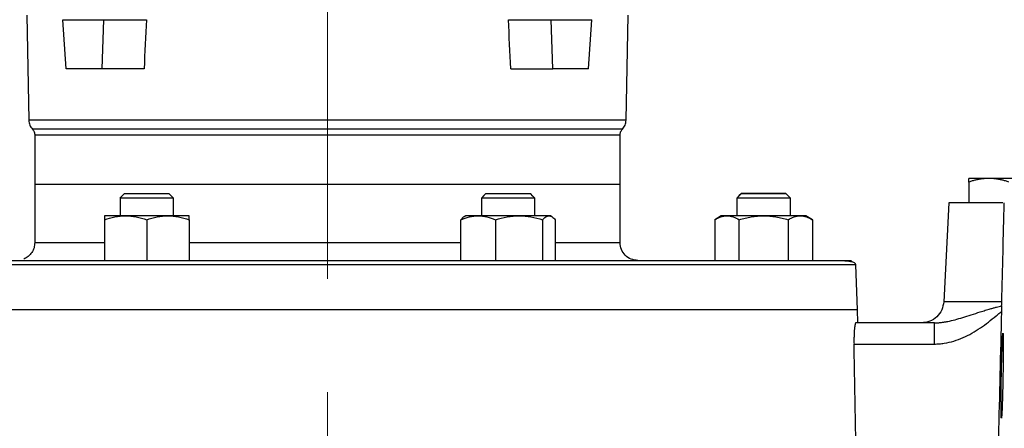
# Model space of a CAD drawing. Units: millimetres. Extents: x -4 to 213, y 0 to 297.
# Drawn here: x 60 to 82, y 153 to 162 of the extents above; entities that cross this region are included whole.
import ezdxf

# ---------------------------------------------------------------- set-up
doc = ezdxf.new("R2010")
doc.units = ezdxf.units.MM
doc.linetypes.add('CENTERX2', pattern=[20.32, 12.7, -2.54, 2.54, -2.54])
doc.layers.add('FORMAT', color=7, linetype='Continuous')
doc.styles.add('SLDTEXTSTYLE0', font='TXT', dxfattribs={"width": 0.605})
doc.dimstyles.new('SLDDIMSTYLE1', dxfattribs={"dimtxt": 2.5, "dimasz": 2.5, "dimexe": 0, "dimexo": 0.0625, "dimtad": 1, "dimdec": 0, "dimlfac": 10, "dimrnd": 1e-09, "dimzin": 12, "dimdsep": 46, "dimtxsty": 'SLDTEXTSTYLE0', "dimblk1": 'CLOSED', "dimblk2": 'CLOSED', "dimsah": 1, "dimcen": 0.09, "dimadec": 0, "dimazin": 3, "dimtfac": 1, "dimtdec": 0, "dimtofl": 0, "dimtmove": 0, "dimatfit": 3, "dimldrblk": 'CLOSED', "dimfxl": 0, "dimfrac": 2, "dimtolj": 1, "dimtzin": 12, "dimarcsym": 0})

# ---------------------------------------------------------------- blocks, each defined once
blk = doc.blocks.new('_Closed')
at = {"color": 0, "linetype": 'ByBlock', "lineweight": -2}
for p, q in [((-1, 0.166667), (0, 0)), ((-1, 0.166667), (-1, -0.166667)), ((0, 0), (-1, -0.166667)), ((0, 0), (-1, 0))]:
    blk.add_line(p, q, dxfattribs=at)
blk = doc.blocks.new('_D_1')
at = {"layer": 'FORMAT'}
for p, q in [((72.588, 187.835), (92.821, 187.835)), ((92.071, 148.799), (92.071, 187.835)), ((91.058, 148.799), (92.821, 148.799))]:
    blk.add_line(p, q, dxfattribs=at)
at = {"layer": 'FORMAT', "xscale": 2.5, "yscale": 2.5}
for p, rotation in [((92.071, 187.835, -1.192), 90.00001376379943), ((92.071, 148.799, -1.192), 270.0000137637994)]:
    blk.add_blockref('_Closed', p, dxfattribs=dict(at, rotation=rotation))
at = {"layer": 'FORMAT', "insert": (88.848, 165.968), "char_height": 2.5, "attachment_point": 1, "rotation": 90, "style": 'SLDTEXTSTYLE0'}
blk.add_mtext('390', dxfattribs=at)
blk = doc.blocks.new('_D_2')
at = {"layer": 'FORMAT'}
for p, q in [((72.588, 187.835), (100.821, 187.835)), ((100.071, 187.835), (100.071, 138.424)), ((73.988, 138.424), (100.821, 138.424))]:
    blk.add_line(p, q, dxfattribs=at)
at = {"layer": 'FORMAT', "xscale": 2.5, "yscale": 2.5}
for p, rotation in [((100.071, 187.835, -1.192), 90.00000786677823), ((100.071, 138.424, -1.192), 270.0000078667783)]:
    blk.add_blockref('_Closed', p, dxfattribs=dict(at, rotation=rotation))
at = {"layer": 'FORMAT', "insert": (96.848, 160.781), "char_height": 2.5, "attachment_point": 1, "rotation": 90, "style": 'SLDTEXTSTYLE0'}
blk.add_mtext('494', dxfattribs=at)

msp = doc.modelspace()

# ---------------------------------------------------------------- linework, layer by layer
at = {"color": 7, "linetype": 'Continuous', "lineweight": 25}
for p, q in [((59.7381, 162.1349), (59.7834, 159.7792)), ((60.6242, 160.9349), (60.5484, 162.0349)), ((60.5484, 162.0349), (61.4676, 162.0349)), ((61.4307, 160.9349), (61.4676, 162.0349)), ((61.4676, 162.0349), (62.4243, 162.0349)), ((70.5518, 162.0349), (71.5085, 162.0349)), ((71.5454, 160.9349), (71.5085, 162.0349)), ((71.5085, 162.0349), (72.4278, 162.0349)), ((72.352, 160.9349), (72.4278, 162.0349)), ((73.1928, 159.7792), (73.2381, 162.1349)), ((61.4307, 160.9349), (60.6242, 160.9349)), ((62.3718, 160.9349), (61.4307, 160.9349)), ((70.6044, 160.9349), (71.5454, 160.9349)), ((72.352, 160.9349), (71.5454, 160.9349)), ((59.9184, 159.444), (59.9184, 158.3373)), ((73.0577, 158.3373), (73.0577, 159.444)), ((59.9181, 158.3373), (59.9181, 157.0346)), ((73.0581, 157.0346), (73.0581, 158.3373)), ((80.8881, 158.394), (80.8881, 157.9244)), ((61.9316, 158.1349), (61.8309, 158.0342)), ((76.8819, 158.0342), (76.7812, 158.1349)), ((61.8316, 158.0349), (61.8316, 157.6349)), ((63.0316, 157.6349), (63.0316, 158.0349)), ((69.9445, 158.0349), (69.9445, 157.6349)), ((71.1445, 157.6349), (71.1445, 158.0349)), ((75.6812, 158.0349), (75.6812, 157.6349)), ((75.6812, 158.0349), (75.6812, 157.6349)), ((76.8812, 157.6349), (76.8812, 158.0349)), ((76.8812, 157.6349), (76.8812, 158.0349)), ((80.4405, 157.9244), (80.3244, 155.7084)), ((81.6481, 157.9244), (80.4405, 157.9244)), ((69.5945, 157.6349), (69.5604, 157.6152)), ((71.5287, 157.6152), (71.4945, 157.6349)), ((75.3312, 157.6349), (75.1842, 157.55)), ((77.3782, 157.55), (77.2312, 157.6349)), ((77.2651, 157.6153), (77.2312, 157.6349)), ((61.4816, 157.55), (61.4816, 156.6349)), ((62.4316, 157.55), (62.4316, 156.6349)), ((63.3816, 157.55), (63.3816, 156.6349)), ((69.4849, 156.6349), (69.4849, 157.55)), ((70.2606, 157.55), (70.2606, 156.6349)), ((71.3202, 157.55), (71.3202, 156.6349)), ((71.6041, 157.55), (71.6041, 156.6349)), ((75.1842, 157.55), (75.1842, 156.6349)), ((75.7327, 156.6349), (75.7327, 157.55)), ((76.8297, 157.55), (76.8297, 156.6349)), ((77.3782, 157.55), (77.3782, 156.6349)), ((59.6711, 156.6653), (59.6759, 156.6643)), ((78.3877, 155.5314), (78.3526, 156.5388)), ((78.3959, 155.2349), (78.388, 155.5383)), ((80.1142, 155.2349), (78.3517, 155.2349)), ((78.3104, 154.761), (80.1142, 154.761))]:
    msp.add_line(p, q, dxfattribs=at)
at = {"color": 7, "linetype": 'Continuous', "lineweight": 25, "flags": 128}
for points in [[(73.0581, 158.3373), (73.0405, 158.3373), (72.9881, 158.3373), (72.9009, 158.3373), (72.7795, 158.3373), (72.6246, 158.3373), (72.4369, 158.3373), (72.2174, 158.3373), (71.9674, 158.3373), (71.6882, 158.3373), (71.3812, 158.3373), (71.0481, 158.3373), (70.6907, 158.3373), (70.3109, 158.3373), (69.9106, 158.3373), (69.4922, 158.3373), (69.0576, 158.3373), (68.6094, 158.3373), (68.1498, 158.3373), (67.6814, 158.3373), (67.2066, 158.3373), (66.728, 158.3373), (66.2481, 158.3373), (65.7695, 158.3373), (65.2947, 158.3373), (64.8263, 158.3373), (64.3667, 158.3373), (63.9185, 158.3373), (63.484, 158.3373), (63.0655, 158.3373), (62.6653, 158.3373), (62.2854, 158.3373), (61.928, 158.3373), (61.5949, 158.3373), (61.2879, 158.3373), (61.0087, 158.3373), (60.7587, 158.3373), (60.5393, 158.3373), (60.3516, 158.3373), (60.1966, 158.3373), (60.0753, 158.3373), (59.9881, 158.3373), (59.9356, 158.3373), (59.9181, 158.3373)], [(63.0323, 158.0342), (62.982, 158.0845), (62.9316, 158.1349)], [(70.0445, 158.1349), (69.9989, 158.0893), (69.9438, 158.0342)], [(71.1452, 158.0342), (71.0997, 158.0797), (71.0445, 158.1349)], [(75.7812, 158.1349), (75.7356, 158.0893), (75.6805, 158.0342)], [(75.7812, 158.1349), (75.7308, 158.0845), (75.6805, 158.0342)], [(76.8819, 158.0342), (76.8363, 158.0798), (76.7812, 158.1349)], [(61.9566, 157.6349), (61.8533, 157.6349), (61.7599, 157.6349), (61.6779, 157.6349), (61.6089, 157.6349), (61.5539, 157.6349), (61.514, 157.6349), (61.4898, 157.6349), (61.4816, 157.6349)], [(62.9066, 157.6349), (62.7952, 157.6349), (62.6775, 157.6349), (62.5556, 157.6349), (62.4316, 157.6349), (62.3076, 157.6349), (62.1858, 157.6349), (62.0681, 157.6349), (61.9566, 157.6349)], [(63.3816, 157.6349), (63.3735, 157.6349), (63.3493, 157.6349), (63.3093, 157.6349), (63.2544, 157.6349), (63.1853, 157.6349), (63.1034, 157.6349), (63.01, 157.6349), (62.9066, 157.6349)], [(69.8728, 157.6349), (69.7908, 157.6349), (69.7218, 157.6349), (69.6668, 157.6349), (69.6269, 157.6349), (69.6026, 157.6349), (69.5945, 157.6349)], [(70.7904, 157.6349), (70.6685, 157.6349), (70.5445, 157.6349), (70.4205, 157.6349), (70.2986, 157.6349), (70.181, 157.6349), (70.0695, 157.6349), (69.9662, 157.6349), (69.8728, 157.6349)], [(71.4621, 157.6349), (71.4222, 157.6349), (71.3672, 157.6349), (71.2982, 157.6349), (71.2163, 157.6349), (71.1228, 157.6349), (71.0195, 157.6349), (70.9081, 157.6349), (70.7904, 157.6349)], [(71.4945, 157.6349), (71.4864, 157.6349), (71.4621, 157.6349)], [(75.4585, 157.6349), (75.4035, 157.6349), (75.3636, 157.6349), (75.3393, 157.6349), (75.3312, 157.6349)], [(76.2812, 157.6349), (76.1572, 157.6349), (76.0353, 157.6349), (75.9176, 157.6349), (75.8062, 157.6349), (75.7029, 157.6349), (75.6094, 157.6349), (75.5275, 157.6349), (75.4585, 157.6349)], [(77.1039, 157.6349), (77.0349, 157.6349), (76.9529, 157.6349), (76.8595, 157.6349), (76.7562, 157.6349), (76.6447, 157.6349), (76.5271, 157.6349), (76.4052, 157.6349), (76.2812, 157.6349)], [(77.2312, 157.6349), (77.2231, 157.6349), (77.1988, 157.6349), (77.1589, 157.6349), (77.1039, 157.6349)]]:
    msp.add_lwpolyline(points, dxfattribs=at)
at = {"color": 7, "linetype": 'Continuous', "lineweight": 25}
for centre, major_axis, start_param, end_param in [((67.3055, 148.9718), (3.2622, 85.0038), 1.4189638, 1.4320469), ((65.6706, 148.9718), (-3.2622, 85.0038), 4.8511384, 4.8642215)]:
    msp.add_ellipse(centre, major_axis=major_axis, ratio=0.0639641, start_param=start_param, end_param=end_param, dxfattribs=at)
for points, knots in [([(59.7834, 159.7797), (59.7847, 159.7613), (59.7875, 159.7245), (59.809, 159.6532), (59.8428, 159.6089), (59.8653, 159.5794)], [0, 0, 0, 0, 0.2505357, 0.5010694, 1, 1, 1, 1]), ([(73.1928, 159.7797), (73.1928, 159.7797), (73.1063, 159.7797), (72.7223, 159.7797), (72.0988, 159.7797), (71.2596, 159.7797), (70.237, 159.7797), (69.0704, 159.7797), (67.8045, 159.7797), (66.4881, 159.7797), (65.1716, 159.7797), (63.9057, 159.7797), (62.7392, 159.7797), (61.8865, 159.7797), (61.297, 159.7797), (60.7738, 159.7797), (60.2537, 159.7797), (59.8698, 159.7797), (59.7834, 159.7797), (59.7834, 159.7797)], [209.3308536, 209.3308536, 209.3308536, 209.3308536, 222.4130455, 235.4952418, 248.5774369, 261.6596326, 274.7418277, 287.8240234, 300.9062175, 313.9884101, 327.0706061, 340.1528022, 353.2349982, 366.3171942, 372.8661716, 379.41515, 392.4973436, 405.5795221, 418.6616981, 418.6616981, 418.6616981, 418.6616981]), ([(73.1108, 159.5794), (73.1333, 159.6089), (73.1671, 159.6532), (73.1886, 159.7245), (73.1914, 159.7613), (73.1928, 159.7797)], [0, 0, 0, 0, 0.4989316, 0.7494644, 1, 1, 1, 1]), ([(59.8644, 159.5804), (59.8725, 159.5708), (59.8887, 159.5515), (59.9054, 159.5175), (59.9164, 159.4813), (59.9178, 159.4562), (59.9184, 159.4436)], [0, 0, 0, 0, 0.2499999, 0.4999997, 0.7500012, 1, 1, 1, 1]), ([(73.1117, 159.5804), (73.1117, 159.5804), (73.0264, 159.5804), (72.647, 159.5804), (72.031, 159.5804), (71.2019, 159.5804), (70.1917, 159.5804), (69.0392, 159.5804), (67.7886, 159.5804), (66.4881, 159.5804), (65.1875, 159.5804), (63.9369, 159.5804), (62.7845, 159.5804), (61.9421, 159.5804), (61.3597, 159.5804), (60.9718, 159.5804), (60.6371, 159.5804), (60.2663, 159.5804), (59.9497, 159.5804), (59.8644, 159.5804), (59.8644, 159.5804)], [206.7186905, 206.7186905, 206.7186905, 206.7186905, 219.6376397, 232.5565768, 245.4755031, 258.3944356, 271.3133753, 284.2323087, 297.1512214, 310.0701606, 322.989091, 335.9079953, 348.826931, 361.7458495, 368.2131273, 374.680352, 381.1476337, 387.6148475, 400.5337645, 413.4527101, 413.4527101, 413.4527101, 413.4527101]), ([(73.0577, 159.4436), (73.0577, 159.4436), (73.0153, 159.4436), (72.8476, 159.4436), (72.7222, 159.4436), (72.3931, 159.4436), (72.1894, 159.4436), (71.7116, 159.4436), (71.4375, 159.4436), (70.8295, 159.4436), (70.4955, 159.4436), (69.7804, 159.4436), (69.3994, 159.4436), (68.6049, 159.4436), (68.1915, 159.4436), (67.348, 159.4436), (66.9181, 159.4436), (66.0581, 159.4436), (65.6281, 159.4436), (64.7847, 159.4436), (64.3712, 159.4436), (63.5767, 159.4436), (63.1957, 159.4436), (62.4807, 159.4436), (62.1467, 159.4436), (61.5386, 159.4436), (61.2645, 159.4436), (60.7867, 159.4436), (60.5831, 159.4436), (60.254, 159.4436), (60.1286, 159.4436), (59.9608, 159.4436), (59.9184, 159.4436), (59.9184, 159.4436)], [0, 0, 0, 0, 0.0625, 0.0625, 0.125, 0.125, 0.1875, 0.1875, 0.25, 0.25, 0.3125, 0.3125, 0.375, 0.375, 0.4375, 0.4375, 0.5, 0.5, 0.5625, 0.5625, 0.625, 0.625, 0.6875, 0.6875, 0.75, 0.75, 0.8125, 0.8125, 0.875, 0.875, 0.9375, 0.9375, 1, 1, 1, 1]), ([(73.0577, 159.4436), (73.0584, 159.4562), (73.0597, 159.4813), (73.0707, 159.5175), (73.0875, 159.5515), (73.1037, 159.5708), (73.1117, 159.5804)], [0, 0, 0, 0, 0.2500005, 0.5000022, 0.7500005, 1, 1, 1, 1]), ([(81.3381, 158.4744), (81.3274, 158.4743), (81.3061, 158.4741), (81.274, 158.4727), (81.2417, 158.4705), (81.2092, 158.4674), (81.1765, 158.4634), (81.1436, 158.4586), (81.0976, 158.4506), (81.0379, 158.4377), (80.9636, 158.4182), (80.9136, 158.4022), (80.8881, 158.394)], [0, 0, 0, 0, 0.0698518, 0.1401657, 0.210981, 0.282336, 0.3542684, 0.4268146, 0.5000103, 0.6594375, 0.8260111, 1, 1, 1, 1]), ([(80.8881, 158.394), (80.8881, 158.3982), (80.8881, 158.4065), (80.8881, 158.4179), (80.8881, 158.4282), (80.8881, 158.4375), (80.8881, 158.4457), (80.8881, 158.4543), (80.8881, 158.4626), (80.8881, 158.4693), (80.8881, 158.4736), (80.8881, 158.4741), (80.8881, 158.4744)], [0, 0, 0, 0, 0.087928, 0.1739764, 0.2581757, 0.3405582, 0.4211587, 0.5000141, 0.6276711, 0.7534218, 0.8774631, 1, 1, 1, 1]), ([(81.3381, 158.4744), (81.3297, 158.4744), (81.3131, 158.4744), (81.2888, 158.4744), (81.265, 158.4744), (81.2417, 158.4744), (81.2191, 158.4744), (81.197, 158.4744), (81.1754, 158.4744), (81.1327, 158.4744), (81.0731, 158.4744), (81.0064, 158.4744), (80.9533, 158.4744), (80.9217, 158.4744), (80.9041, 158.4744), (80.8949, 158.4744), (80.8891, 158.4744), (80.8884, 158.4744), (80.8881, 158.4744)], [0, 0, 0, 0, 0.0308228, 0.0615517, 0.0922184, 0.1228548, 0.1534928, 0.1841646, 0.2149018, 0.2457363, 0.3728489, 0.5000156, 0.6271282, 0.7542949, 0.815839, 0.8771341, 0.9384359, 1, 1, 1, 1]), ([(81.7881, 158.394), (81.7752, 158.3982), (81.7497, 158.4065), (81.7116, 158.4179), (81.6742, 158.4282), (81.6374, 158.4375), (81.6013, 158.4457), (81.5582, 158.4543), (81.5081, 158.4626), (81.4509, 158.4693), (81.3943, 158.4736), (81.3567, 158.4741), (81.3381, 158.4744)], [0, 0, 0, 0, 0.0879163, 0.1739578, 0.2581547, 0.3405395, 0.4211469, 0.5000139, 0.6276606, 0.7534078, 0.8774526, 1, 1, 1, 1]), ([(82.2381, 158.4744), (82.2297, 158.4744), (82.2128, 158.4744), (82.1871, 158.4744), (82.1609, 158.4744), (82.1345, 158.4744), (82.1076, 158.4744), (82.0805, 158.4744), (82.0529, 158.4744), (81.996, 158.4744), (81.908, 158.4744), (81.7881, 158.4744), (81.6682, 158.4744), (81.5707, 158.4744), (81.4956, 158.4744), (81.4415, 158.4744), (81.3888, 158.4744), (81.355, 158.4744), (81.3381, 158.4744)], [0, 0, 0, 0, 0.03082282, 0.06155172, 0.09221841, 0.12285479, 0.15349284, 0.18416456, 0.21490182, 0.24573631, 0.37284892, 0.5000156, 0.62712821, 0.75429489, 0.81583897, 0.87713408, 0.93843589, 1, 1, 1, 1]), ([(61.9316, 158.1349), (61.9317, 158.1349), (61.9319, 158.1349), (61.9337, 158.1349), (61.9364, 158.1349), (61.9402, 158.1349), (61.9452, 158.1349), (61.9512, 158.1349), (61.9584, 158.1349), (61.9697, 158.1349), (61.9869, 158.1349), (62.0126, 158.1349), (62.0428, 158.1349), (62.0889, 158.1349), (62.1555, 158.1349), (62.2443, 158.1349), (62.3374, 158.1349), (62.4316, 158.1349), (62.5259, 158.1349), (62.6189, 158.1349), (62.7077, 158.1349), (62.7877, 158.1349), (62.842, 158.1349), (62.8764, 158.1349), (62.897, 158.1349), (62.9129, 158.1349), (62.9238, 158.1349), (62.9304, 158.1349), (62.9312, 158.1349), (62.9316, 158.1349)], [0, 0, 0, 0, 0.0151282, 0.0301567, 0.0451187, 0.0600479, 0.0749782, 0.0899433, 0.104977, 0.1201124, 0.1522755, 0.1844721, 0.2173196, 0.2502013, 0.3158425, 0.3801197, 0.4400756, 0.5000653, 0.5600212, 0.6200109, 0.6842881, 0.7499293, 0.8155705, 0.8477336, 0.8799302, 0.9108057, 0.9417147, 0.9708489, 1, 1, 1, 1]), ([(70.0445, 158.1349), (70.0467, 158.1349), (70.0509, 158.1349), (70.0905, 158.1349), (70.1514, 158.1349), (70.191, 158.1349)], [0, 0, 0, 0, 0.2629492, 0.5208723, 1, 1, 1, 1]), ([(70.191, 158.1349), (70.1966, 158.1349), (70.2079, 158.1349), (70.2258, 158.1349), (70.2442, 158.1349), (70.2633, 158.1349), (70.283, 158.1349), (70.3034, 158.1349), (70.3243, 158.1349), (70.3539, 158.1349), (70.393, 158.1349), (70.4422, 158.1349), (70.4929, 158.1349), (70.5616, 158.1349), (70.647, 158.1349), (70.7423, 158.1349), (70.8273, 158.1349), (70.9001, 158.1349), (70.9606, 158.1349), (70.9991, 158.1349), (71.0219, 158.1349), (71.0334, 158.1349), (71.0402, 158.1349), (71.0438, 158.1349), (71.0443, 158.1349), (71.0445, 158.1349)], [0, 0, 0, 0, 0.02016782, 0.04020273, 0.06014901, 0.08005152, 0.09995543, 0.11990589, 0.13994773, 0.16012518, 0.20300265, 0.24592484, 0.28971466, 0.33355016, 0.42105826, 0.5067479, 0.58667676, 0.66665067, 0.74657954, 0.82655346, 0.86943092, 0.91235312, 0.9415716, 0.97074095, 1, 1, 1, 1]), ([(75.7812, 158.1349), (75.7879, 158.1349), (75.7982, 158.1349), (75.8605, 158.1349), (75.925, 158.1349), (76.0051, 158.1349), (76.1215, 158.1349), (76.2183, 158.1349), (76.2812, 158.1349)], [0, 0, 0, 0, 0.2394167, 0.3683271, 0.4999736, 0.6316195, 0.76053, 1, 1, 1, 1]), ([(75.9276, 158.1349), (75.9221, 158.1349), (75.9111, 158.1349), (75.8957, 158.1349), (75.8811, 158.1349), (75.8675, 158.1349), (75.8547, 158.1349), (75.8429, 158.1349), (75.8321, 158.1349), (75.8184, 158.1349), (75.8038, 158.1349), (75.7909, 158.1349), (75.783, 158.1349), (75.7794, 158.1349), (75.7882, 158.1349), (75.8185, 158.1349), (75.8651, 158.1349), (75.9256, 158.1349), (75.9984, 158.1349), (76.0834, 158.1349), (76.1787, 158.1349), (76.2812, 158.1349), (76.3669, 158.1349), (76.4327, 158.1349), (76.4795, 158.1349), (76.5237, 158.1349), (76.5641, 158.1349), (76.6016, 158.1349), (76.6237, 158.1349), (76.6348, 158.1349)], [0, 0, 0, 0, 0.0151282, 0.0301567, 0.0451187, 0.0600479, 0.0749782, 0.0899433, 0.104977, 0.1201124, 0.1522755, 0.1844721, 0.2173196, 0.2502013, 0.3158425, 0.3801197, 0.4400756, 0.5000653, 0.5600212, 0.6200109, 0.6842881, 0.7499293, 0.8155705, 0.8477336, 0.8799302, 0.9108057, 0.9417147, 0.9708489, 1, 1, 1, 1]), ([(76.6348, 158.1349), (76.6403, 158.1349), (76.6513, 158.1349), (76.6667, 158.1349), (76.6813, 158.1349), (76.6949, 158.1349), (76.7077, 158.1349), (76.7195, 158.1349), (76.7303, 158.1349), (76.744, 158.1349), (76.7586, 158.1349), (76.7715, 158.1349), (76.7794, 158.1349), (76.783, 158.1349), (76.7742, 158.1349), (76.7439, 158.1349), (76.6973, 158.1349), (76.6368, 158.1349), (76.564, 158.1349), (76.479, 158.1349), (76.3837, 158.1349), (76.2812, 158.1349), (76.1955, 158.1349), (76.1297, 158.1349), (76.0829, 158.1349), (76.0387, 158.1349), (75.9983, 158.1349), (75.9608, 158.1349), (75.9387, 158.1349), (75.9276, 158.1349)], [0, 0, 0, 0, 0.0151282, 0.0301567, 0.0451187, 0.0600479, 0.0749782, 0.0899433, 0.104977, 0.1201124, 0.1522755, 0.1844721, 0.2173196, 0.2502013, 0.3158425, 0.3801197, 0.4400756, 0.5000653, 0.5600212, 0.6200109, 0.6842881, 0.7499293, 0.8155705, 0.8477336, 0.8799302, 0.9108057, 0.9417147, 0.9708489, 1, 1, 1, 1]), ([(76.2812, 158.1349), (76.3441, 158.1349), (76.4409, 158.1349), (76.5573, 158.1349), (76.6374, 158.1349), (76.7019, 158.1349), (76.7642, 158.1349), (76.7745, 158.1349), (76.7812, 158.1349)], [0, 0, 0, 0, 0.2394692, 0.3683799, 0.5000259, 0.6316726, 0.7605831, 1, 1, 1, 1]), ([(63.0316, 158.0349), (63.0316, 158.0349), (63.0277, 158.0348), (63.0163, 158.0348), (63.0116, 158.0348), (63.0001, 158.0349), (62.9934, 158.0349), (62.9709, 158.0349), (62.9524, 158.0348), (62.9089, 158.0348), (62.8836, 158.0349), (62.8282, 158.0349), (62.798, 158.0348), (62.7488, 158.0348), (62.7318, 158.0348), (62.6972, 158.0349), (62.6795, 158.0349), (62.6434, 158.0349), (62.625, 158.0349), (62.5874, 158.0348), (62.5682, 158.0348), (62.5101, 158.0348), (62.4712, 158.0349), (62.3929, 158.0349), (62.3532, 158.0349), (62.2762, 158.0349), (62.2388, 158.0349), (62.1843, 158.0349), (62.1664, 158.0348), (62.1316, 158.0348), (62.1148, 158.0348), (62.066, 158.0348), (62.0357, 158.0348), (61.9797, 158.0349), (61.9548, 158.0349), (61.9222, 158.0349), (61.9121, 158.0349), (61.8935, 158.0349), (61.885, 158.0349), (61.8623, 158.0349), (61.851, 158.0349), (61.8356, 158.0349), (61.8316, 158.0349), (61.8316, 158.0349)], [0, 0, 0, 0, 0.0625, 0.0625, 0.09375, 0.09375, 0.125, 0.125, 0.1875, 0.1875, 0.25, 0.25, 0.3125, 0.3125, 0.34375, 0.34375, 0.375, 0.375, 0.40625, 0.40625, 0.4375, 0.4375, 0.5, 0.5, 0.5625, 0.5625, 0.625, 0.625, 0.65625, 0.65625, 0.6875, 0.6875, 0.75, 0.75, 0.8125, 0.8125, 0.84375, 0.84375, 0.875, 0.875, 0.9375, 0.9375, 1, 1, 1, 1]), ([(71.137, 158.0349), (71.137, 158.0349), (71.137, 158.0349), (71.0596, 158.0348), (70.9244, 158.0349), (70.7437, 158.0348), (70.5413, 158.0349), (70.339, 158.0349), (70.2009, 158.0349), (70.085, 158.0349), (69.9964, 158.0349), (69.9415, 158.0349), (69.9499, 158.0349), (69.952, 158.0349)], [0, 0, 0, 0, 0.0722294, 0.1796014, 0.2869737, 0.394346, 0.5017177, 0.6090883, 0.7164604, 0.7501132, 0.8574857, 0.964858, 1, 1, 1, 1]), ([(76.8735, 158.0349), (76.8756, 158.0349), (76.8838, 158.0349), (76.828, 158.0348), (76.712, 158.0349), (76.543, 158.0349), (76.3905, 158.0349), (76.2902, 158.0349), (76.2085, 158.0349), (76.0815, 158.0349), (75.915, 158.035), (75.7752, 158.0347), (75.6917, 158.0349), (75.6888, 158.0349), (75.6875, 158.0349)], [0, 0, 0, 0, 0.0369091, 0.1442653, 0.2516215, 0.3589765, 0.4663328, 0.499981, 0.5192688, 0.5969613, 0.7043179, 0.8116746, 0.9190304, 1, 1, 1, 1]), ([(61.4816, 157.55), (61.5592, 157.5759), (61.6374, 157.5972), (61.7956, 157.6268), (61.8756, 157.6349), (61.9566, 157.6349)], [0, 0, 0, 0, 0.5, 0.5, 1, 1, 1, 1]), ([(61.4816, 157.6349), (61.4816, 157.6349), (61.4816, 157.6268), (61.4816, 157.5972), (61.4816, 157.5759), (61.4816, 157.55)], [0, 0, 0, 0, 0.5, 0.5, 1, 1, 1, 1]), ([(61.9566, 157.6349), (62.0377, 157.6349), (62.1177, 157.6268), (62.2758, 157.5972), (62.354, 157.5759), (62.4316, 157.55)], [0, 0, 0, 0, 0.5, 0.5, 1, 1, 1, 1]), ([(62.4316, 157.55), (62.5092, 157.5759), (62.5874, 157.5972), (62.7456, 157.6268), (62.8256, 157.6349), (62.9066, 157.6349)], [0, 0, 0, 0, 0.5, 0.5, 1, 1, 1, 1]), ([(62.9066, 157.6349), (62.9877, 157.6349), (63.0677, 157.6268), (63.2258, 157.5972), (63.304, 157.5759), (63.3816, 157.55)], [0, 0, 0, 0, 0.5, 0.5, 1, 1, 1, 1]), ([(63.3816, 157.55), (63.3816, 157.5759), (63.3816, 157.5972), (63.3816, 157.6268), (63.3816, 157.6349), (63.3816, 157.6349)], [0, 0, 0, 0, 0.5, 0.5, 1, 1, 1, 1]), ([(69.4849, 157.55), (69.5483, 157.5759), (69.6121, 157.5972), (69.7413, 157.6268), (69.8066, 157.6349), (69.8728, 157.6349)], [0, 0, 0, 0, 0.5, 0.5, 1, 1, 1, 1]), ([(69.561, 157.6141), (69.5593, 157.6136), (69.5334, 157.6059), (69.5083, 157.577), (69.4849, 157.55)], [0, 0, 0, 0, 0.065379, 1, 1, 1, 1]), ([(69.8728, 157.6349), (69.939, 157.6349), (70.0043, 157.6268), (70.1334, 157.5972), (70.1972, 157.5759), (70.2606, 157.55)], [0, 0, 0, 0, 0.5, 0.5, 1, 1, 1, 1]), ([(70.2606, 157.55), (70.3472, 157.5759), (70.4344, 157.5972), (70.6108, 157.6268), (70.7, 157.6349), (70.7904, 157.6349)], [0, 0, 0, 0, 0.5, 0.5, 1, 1, 1, 1]), ([(70.7904, 157.6349), (70.8808, 157.6349), (70.97, 157.6268), (71.1464, 157.5972), (71.2336, 157.5759), (71.3202, 157.55)], [0, 0, 0, 0, 0.5, 0.5, 1, 1, 1, 1]), ([(71.3202, 157.55), (71.3434, 157.5759), (71.3668, 157.5972), (71.414, 157.6268), (71.4379, 157.6349), (71.4621, 157.6349)], [0, 0, 0, 0, 0.5, 0.5, 1, 1, 1, 1]), ([(71.4621, 157.6349), (71.4864, 157.6349), (71.5103, 157.6268), (71.5575, 157.5972), (71.5809, 157.5759), (71.6041, 157.55)], [0, 0, 0, 0, 0.5, 0.5, 1, 1, 1, 1]), ([(75.1842, 157.55), (75.229, 157.5759), (75.2742, 157.5972), (75.3655, 157.6268), (75.4117, 157.6349), (75.4585, 157.6349)], [0, 0, 0, 0, 0.5, 0.5, 1, 1, 1, 1]), ([(75.4585, 157.6349), (75.5053, 157.6349), (75.5514, 157.6268), (75.6428, 157.5972), (75.6879, 157.5759), (75.7327, 157.55)], [0, 0, 0, 0, 0.5, 0.5, 1, 1, 1, 1]), ([(75.7327, 157.55), (75.8223, 157.5759), (75.9126, 157.5972), (76.0952, 157.6268), (76.1876, 157.6349), (76.2812, 157.6349)], [0, 0, 0, 0, 0.5, 0.5, 1, 1, 1, 1]), ([(76.2812, 157.6349), (76.3748, 157.6349), (76.4671, 157.6268), (76.6498, 157.5972), (76.7401, 157.5759), (76.8297, 157.55)], [0, 0, 0, 0, 0.5, 0.5, 1, 1, 1, 1]), ([(76.8297, 157.55), (76.8745, 157.5759), (76.9196, 157.5972), (77.0109, 157.6268), (77.0571, 157.6349), (77.1039, 157.6349)], [0, 0, 0, 0, 0.5, 0.5, 1, 1, 1, 1]), ([(77.1039, 157.6349), (77.1507, 157.6349), (77.1969, 157.6268), (77.2882, 157.5972), (77.3334, 157.5759), (77.3782, 157.55)], [0, 0, 0, 0, 0.5, 0.5, 1, 1, 1, 1]), ([(59.9181, 157.0349), (59.9147, 156.9956), (59.908, 156.917), (59.8549, 156.8098), (59.7762, 156.7197), (59.7062, 156.6835), (59.6711, 156.6653)], [0, 0, 0, 0, 0.24983435, 0.5000776, 0.74993619, 1, 1, 1, 1]), ([(59.9181, 157.0349), (59.9289, 157.0349), (59.9506, 157.0349), (60.1254, 157.0349), (60.3995, 157.0349), (60.7856, 157.0349), (61.1496, 157.0349), (61.4118, 157.0349), (61.4816, 157.0349)], [0, 0, 0, 0, 0.1864503, 0.3729007, 0.559351, 0.7458014, 0.9322517, 1, 1, 1, 1]), ([(63.3816, 157.0349), (63.5769, 157.0349), (64.0262, 157.0349), (64.7838, 157.0349), (65.6278, 157.0349), (66.4881, 157.0349), (67.3484, 157.0349), (68.1921, 157.0349), (68.912, 157.0349), (69.3256, 157.0349), (69.4849, 157.0349)], [0, 0, 0, 0, 0.103906, 0.2391416, 0.3743772, 0.5096128, 0.6448485, 0.7800841, 0.9153197, 1, 1, 1, 1]), ([(71.6041, 157.0349), (71.6365, 157.0349), (71.8597, 157.0349), (72.1891, 157.0349), (72.577, 157.0349), (72.8507, 157.0349), (73.0256, 157.0349), (73.0473, 157.0349), (73.0581, 157.0349)], [0, 0, 0, 0, 0.0328708, 0.2262966, 0.4197225, 0.6131483, 0.8065742, 1, 1, 1, 1]), ([(73.4581, 156.6349), (73.4057, 156.6409), (73.3008, 156.6529), (73.1686, 156.7454), (73.0761, 156.8776), (73.0641, 156.9825), (73.0581, 157.0349)], [0, 0, 0, 0, 0.2500004, 0.5, 0.7500001, 1, 1, 1, 1]), ([(78.3526, 156.5384), (78.3526, 156.5384), (78.2761, 156.5384), (77.9731, 156.5384), (77.7466, 156.5384), (77.1523, 156.5384), (76.7845, 156.5384), (75.9216, 156.5384), (75.4266, 156.5384), (74.3285, 156.5384), (73.7253, 156.5384), (72.434, 156.5384), (71.7458, 156.5384), (70.311, 156.5384), (69.5643, 156.5384), (68.0411, 156.5384), (67.2646, 156.5384), (65.7116, 156.5384), (64.935, 156.5384), (63.4118, 156.5384), (62.6652, 156.5384), (61.2303, 156.5384), (60.5422, 156.5384), (59.2509, 156.5384), (58.6477, 156.5384), (57.5495, 156.5384), (57.0545, 156.5384), (56.1917, 156.5384), (55.8239, 156.5384), (55.2295, 156.5384), (55.003, 156.5384), (54.7001, 156.5384), (54.6236, 156.5384), (54.6236, 156.5384)], [0, 0, 0, 0, 0.0625, 0.0625, 0.125, 0.125, 0.1875, 0.1875, 0.25, 0.25, 0.3125, 0.3125, 0.375, 0.375, 0.4375, 0.4375, 0.5, 0.5, 0.5625, 0.5625, 0.625, 0.625, 0.6875, 0.6875, 0.75, 0.75, 0.8125, 0.8125, 0.875, 0.875, 0.9375, 0.9375, 1, 1, 1, 1]), ([(54.7235, 156.6349), (54.7236, 156.6349), (54.7238, 156.6349), (54.7253, 156.6349), (54.7276, 156.6349), (54.731, 156.6349), (54.7353, 156.6349), (54.7405, 156.6349), (54.7467, 156.6349), (54.7538, 156.6349), (54.7619, 156.6349), (54.7835, 156.6349), (54.8287, 156.6349), (54.9166, 156.6349), (55.0313, 156.6349), (55.1745, 156.6349), (55.3457, 156.6349), (55.6143, 156.6349), (56.0229, 156.6349), (56.6263, 156.6349), (57.3398, 156.6349), (58.1544, 156.6349), (59.0581, 156.6349), (60.0356, 156.6349), (61.07, 156.6349), (62.1431, 156.6349), (63.2367, 156.6349), (64.3335, 156.6349), (65.4177, 156.6349), (66.4881, 156.6349), (67.5585, 156.6349), (68.6426, 156.6349), (69.7394, 156.6349), (70.8331, 156.6349), (71.9062, 156.6349), (72.9406, 156.6349), (73.9181, 156.6349), (74.8217, 156.6349), (75.6364, 156.6349), (76.3499, 156.6349), (76.9533, 156.6349), (77.3618, 156.6349), (77.6305, 156.6349), (77.8016, 156.6349), (77.9449, 156.6349), (78.0595, 156.6349), (78.1475, 156.6349), (78.1966, 156.6349), (78.2228, 156.6349), (78.2362, 156.6349), (78.2456, 156.6349), (78.2515, 156.6349), (78.2523, 156.6349), (78.2526, 156.6349)], [0, 0, 0, 0, 0.0028662, 0.0057316, 0.0085962, 0.0114604, 0.0143245, 0.0171885, 0.0200528, 0.0229176, 0.0257832, 0.0286496, 0.043455, 0.0582618, 0.0735073, 0.0887541, 0.1043869, 0.120021, 0.1519262, 0.1843352, 0.217089, 0.250018, 0.2829469, 0.3157007, 0.3481097, 0.380015, 0.4112723, 0.441756, 0.4713601, 0.5000001, 0.5286402, 0.5582443, 0.5887279, 0.6199853, 0.6518906, 0.6842996, 0.7170534, 0.7499823, 0.7829113, 0.8156651, 0.8480741, 0.8799793, 0.895612, 0.9112462, 0.9264916, 0.9417385, 0.9565439, 0.9713507, 0.9770822, 0.982811, 0.988539, 0.9942681, 1, 1, 1, 1]), ([(78.3526, 156.5384), (78.3457, 156.5534), (78.3325, 156.5821), (78.2499, 156.6085), (78.1477, 156.6219), (78.0361, 156.6274), (77.9556, 156.6275), (77.9177, 156.6276)], [0, 0, 0, 0, 0.24109327, 0.46147934, 0.66114469, 0.84025077, 1, 1, 1, 1]), ([(80.3244, 155.7087), (80.3141, 155.6458), (80.2934, 155.52), (80.1767, 155.3643), (80.0151, 155.2559), (79.8884, 155.2419), (79.8251, 155.2349)], [0, 0, 0, 0, 0.2500001, 0.5000005, 0.7500007, 1, 1, 1, 1]), ([(81.6276, 155.7087), (81.5392, 155.7087), (81.3637, 155.7087), (81.1149, 155.7087), (80.8884, 155.7087), (80.6918, 155.7087), (80.5317, 155.7087), (80.4133, 155.7087), (80.3407, 155.7087), (80.3244, 155.7087), (80.3244, 155.7087)], [0.0022633, 0.0022633, 0.0022633, 0.0022633, 3.0392238, 6.0784476, 9.1176715, 12.1568953, 15.1961191, 18.2353429, 21.2745667, 24.3137837, 24.3137837, 24.3137837, 24.3137837]), ([(81.6253, 155.6162), (81.6254, 155.6238), (81.6258, 155.639), (81.6264, 155.6621), (81.627, 155.6853), (81.6274, 155.7009), (81.6276, 155.7087)], [0, 0, 0, 0, 0.24974147, 0.4997215, 0.74983897, 1, 1, 1, 1]), ([(54.5885, 155.5348), (54.5885, 155.5348), (54.6652, 155.5348), (54.9691, 155.5348), (55.1963, 155.5348), (55.7924, 155.5348), (56.1613, 155.5348), (57.0267, 155.5348), (57.5231, 155.5348), (58.6245, 155.5348), (59.2295, 155.5348), (60.5246, 155.5348), (61.2148, 155.5348), (62.6539, 155.5348), (63.4027, 155.5348), (64.9305, 155.5348), (65.7093, 155.5348), (66.4881, 155.5348)], [0, 0, 0, 0, 0.125, 0.125, 0.25, 0.25, 0.375, 0.375, 0.5, 0.5, 0.625, 0.625, 0.75, 0.75, 0.875, 0.875, 1, 1, 1, 1]), ([(66.4881, 155.5348), (67.2669, 155.5348), (68.0457, 155.5348), (69.5734, 155.5348), (70.3223, 155.5348), (71.7614, 155.5348), (72.4515, 155.5348), (73.7467, 155.5348), (74.3516, 155.5348), (75.453, 155.5348), (75.9495, 155.5348), (76.8149, 155.5348), (77.1838, 155.5348), (77.7799, 155.5348), (78.007, 155.5348), (78.3109, 155.5348), (78.3876, 155.5348), (78.3876, 155.5348)], [0, 0, 0, 0, 0.125, 0.125, 0.25, 0.25, 0.375, 0.375, 0.5, 0.5, 0.625, 0.625, 0.75, 0.75, 0.875, 0.875, 1, 1, 1, 1]), ([(80.1142, 155.2349), (80.1249, 155.2349), (80.1464, 155.2351), (80.1788, 155.2366), (80.2116, 155.2388), (80.2446, 155.2418), (80.2779, 155.2456), (80.3115, 155.2502), (80.3454, 155.2555), (80.3795, 155.2615), (80.4577, 155.2766), (80.5819, 155.3067), (80.7569, 155.3574), (80.9449, 155.4169), (81.1141, 155.4714), (81.2575, 155.5166), (81.3569, 155.5468), (81.4408, 155.5712), (81.5076, 155.5893), (81.5683, 155.6044), (81.607, 155.6124), (81.6253, 155.6162)], [0, 0, 0, 0, 0.0208387, 0.0419564, 0.0633472, 0.0850055, 0.106926, 0.1291036, 0.1515341, 0.1742136, 0.1971394, 0.3080588, 0.4255678, 0.5539574, 0.6902789, 0.7647697, 0.837407, 0.8844354, 0.9271535, 0.9656471, 1, 1, 1, 1]), ([(80.1142, 154.761), (80.1327, 154.761), (80.1701, 154.7618), (80.2443, 154.7662), (80.3752, 154.7817), (80.5578, 154.8245), (80.7662, 154.9028), (80.9643, 155.0038), (81.152, 155.1227), (81.3306, 155.255), (81.4581, 155.359), (81.5435, 155.4275), (81.5841, 155.4591), (81.6104, 155.4786), (81.6221, 155.487)], [0, 0, 0, 0, 0.4451755, 0.8947757, 1.8074063, 3.6867777, 5.643484, 7.6803367, 9.7984501, 11.9973472, 14.2801268, 14.866473, 15.4617352, 15.9352663, 15.9352663, 15.9352663, 15.9352663]), ([(81.6253, 155.6162), (81.6251, 155.6091), (81.6247, 155.595), (81.6242, 155.5735), (81.6236, 155.5487), (81.6229, 155.5199), (81.6223, 155.4981), (81.6221, 155.487)], [0, 0, 0, 0, 0.1670647, 0.3336128, 0.5000105, 0.7432651, 1, 1, 1, 1]), ([(78.3517, 155.2349), (78.3489, 155.2349), (78.3462, 155.2318), (78.3407, 155.22), (78.3379, 155.2111), (78.3325, 155.1877), (78.3299, 155.1733), (78.325, 155.1395), (78.3226, 155.1197), (78.3185, 155.0763), (78.3166, 155.0526), (78.3135, 155.0012), (78.3122, 154.9735), (78.3104, 154.9162), (78.3099, 154.8865), (78.3096, 154.8246), (78.3098, 154.793), (78.3104, 154.761)], [0, 0, 0, 0, 0.125, 0.125, 0.25, 0.25, 0.375, 0.375, 0.5, 0.5, 0.625, 0.625, 0.75, 0.75, 0.875, 0.875, 1, 1, 1, 1]), ([(80.1142, 154.761), (80.1142, 154.8242), (80.1142, 154.8867), (80.1142, 155.0016), (80.1142, 155.054), (80.1142, 155.1411), (80.1142, 155.1758), (80.1142, 155.2227), (80.1142, 155.2349), (80.1142, 155.2349)], [0, 0, 0, 0, 0.25, 0.25, 0.5, 0.5, 0.75, 0.75, 1, 1, 1, 1]), ([(81.619, 153.1009), (81.6188, 153.101), (81.6184, 153.1012), (81.6178, 153.1027), (81.6172, 153.1052), (81.6167, 153.1086), (81.6162, 153.113), (81.6157, 153.1183), (81.6152, 153.1245), (81.6148, 153.1315), (81.6143, 153.1394), (81.6139, 153.1481), (81.6136, 153.1576), (81.6132, 153.1679), (81.6129, 153.179), (81.6126, 153.1907), (81.6123, 153.2032), (81.612, 153.2163), (81.6118, 153.2301), (81.6116, 153.2445), (81.6114, 153.2595), (81.6113, 153.2751), (81.6111, 153.2912), (81.611, 153.3078), (81.6109, 153.325), (81.6109, 153.3426), (81.6108, 153.3606), (81.6108, 153.4275), (81.6115, 153.5631), (81.6143, 153.7933), (81.6183, 154.0217), (81.6229, 154.233), (81.6267, 154.3835), (81.6317, 154.5558), (81.6356, 154.6792), (81.6394, 154.7778), (81.6414, 154.8258), (81.6432, 154.8672), (81.645, 154.9022), (81.6466, 154.9312), (81.6481, 154.9546), (81.6495, 154.9726), (81.6508, 154.9859), (81.652, 154.9948), (81.6531, 155), (81.6537, 155.0006), (81.654, 155.0009)], [0, 0, 0, 0, 0.010379, 0.0206979, 0.0309566, 0.0411552, 0.0512937, 0.0613721, 0.0713904, 0.0813485, 0.0912466, 0.1010846, 0.1108625, 0.1205803, 0.130238, 0.1398357, 0.1493733, 0.1588508, 0.1682683, 0.1776258, 0.1869232, 0.1961605, 0.2053379, 0.2144552, 0.2235125, 0.2325098, 0.2414471, 0.2503244, 0.3290912, 0.4122963, 0.4999395, 0.5579215, 0.6249026, 0.656588, 0.7497224, 0.7769127, 0.8032155, 0.8286309, 0.8531587, 0.8767989, 0.8995516, 0.9214166, 0.942394, 0.9624837, 0.9816857, 1, 1, 1, 1]), ([(81.654, 155.0009), (81.6542, 155.0008), (81.6545, 155.0006), (81.655, 154.9992), (81.6555, 154.9969), (81.6559, 154.9937), (81.6563, 154.9895), (81.6567, 154.9845), (81.6571, 154.9787), (81.6575, 154.9719), (81.6578, 154.9644), (81.6581, 154.956), (81.6584, 154.9468), (81.6587, 154.9367), (81.659, 154.9259), (81.6592, 154.9144), (81.6594, 154.9021), (81.6596, 154.889), (81.6598, 154.8753), (81.66, 154.8608), (81.6601, 154.8457), (81.6602, 154.8299), (81.6603, 154.8135), (81.6604, 154.7965), (81.6605, 154.7789), (81.6606, 154.7607), (81.6606, 154.742), (81.6606, 154.6871), (81.6603, 154.5853), (81.6591, 154.4222), (81.657, 154.2414), (81.6535, 154.0042), (81.6471, 153.6915), (81.6385, 153.3958), (81.6317, 153.2384), (81.6278, 153.1753), (81.6259, 153.1485), (81.6243, 153.1298), (81.6228, 153.1161), (81.6214, 153.1071), (81.6202, 153.1018), (81.6194, 153.1012), (81.619, 153.1009)], [0, 0, 0, 0, 0.00999617, 0.0199637, 0.02990258, 0.03981282, 0.04969444, 0.05954742, 0.06937177, 0.0791675, 0.08893461, 0.09867311, 0.10838299, 0.11806427, 0.12771695, 0.13734102, 0.1469365, 0.15650339, 0.16604169, 0.17555141, 0.18503255, 0.19448512, 0.20390911, 0.21330454, 0.22267141, 0.23200972, 0.24131948, 0.25060069, 0.31135489, 0.373307, 0.43645795, 0.50080858, 0.61209961, 0.74975817, 0.84287045, 0.87471724, 0.89809844, 0.9204794, 0.94186007, 0.96224042, 0.98162041, 1, 1, 1, 1]), ([(78.3525, 152.5946), (78.3455, 152.956), (78.3316, 153.6781), (78.3175, 154.4003), (78.3104, 154.761)], [0, 0, 0, 0, 0.5004428, 1, 1, 1, 1])]:
    msp.add_open_spline(points, degree=3, knots=knots, dxfattribs=at)
for points in [[(81.6276, 155.7087), (81.6369, 156.078), (81.6557, 156.8165), (81.6747, 157.5551), (81.6841, 157.9244)], [(81.6221, 155.487), (81.5983, 154.5471), (81.5748, 153.6072), (81.5528, 152.6672)]]:
    msp.add_open_spline(points, degree=3, dxfattribs=at)
at = {"layer": 'FORMAT', "linetype": 'CENTERX2', "lineweight": 18}
msp.add_line((66.4881, 135.9004), (66.4881, 190.2429), dxfattribs=at)

# ---------------------------------------------------------------- dimensions: what is measured, and where the dimension line sits
at = {"layer": 'FORMAT'}
for base, p1, p2, picture, middle in [((92.0707, 187.8349), (90.0582, 148.7994), (71.5881, 187.8349), '_D_1', (92.0707, 168.3171)), ((100.0707, 138.4244), (71.5881, 187.8349), (72.9881, 138.4244), '_D_2', (100.0707, 163.1296))]:
    dim = msp.add_linear_dim(base=base, p1=p1, p2=p2, angle=270.00001, dimstyle='SLDDIMSTYLE1', dxfattribs=at)
    dim.commit()
    dim.dimension.update_dxf_attribs({"geometry": picture, "text_midpoint": middle, "dimtype": 160})

doc.saveas('drawing.dxf')
